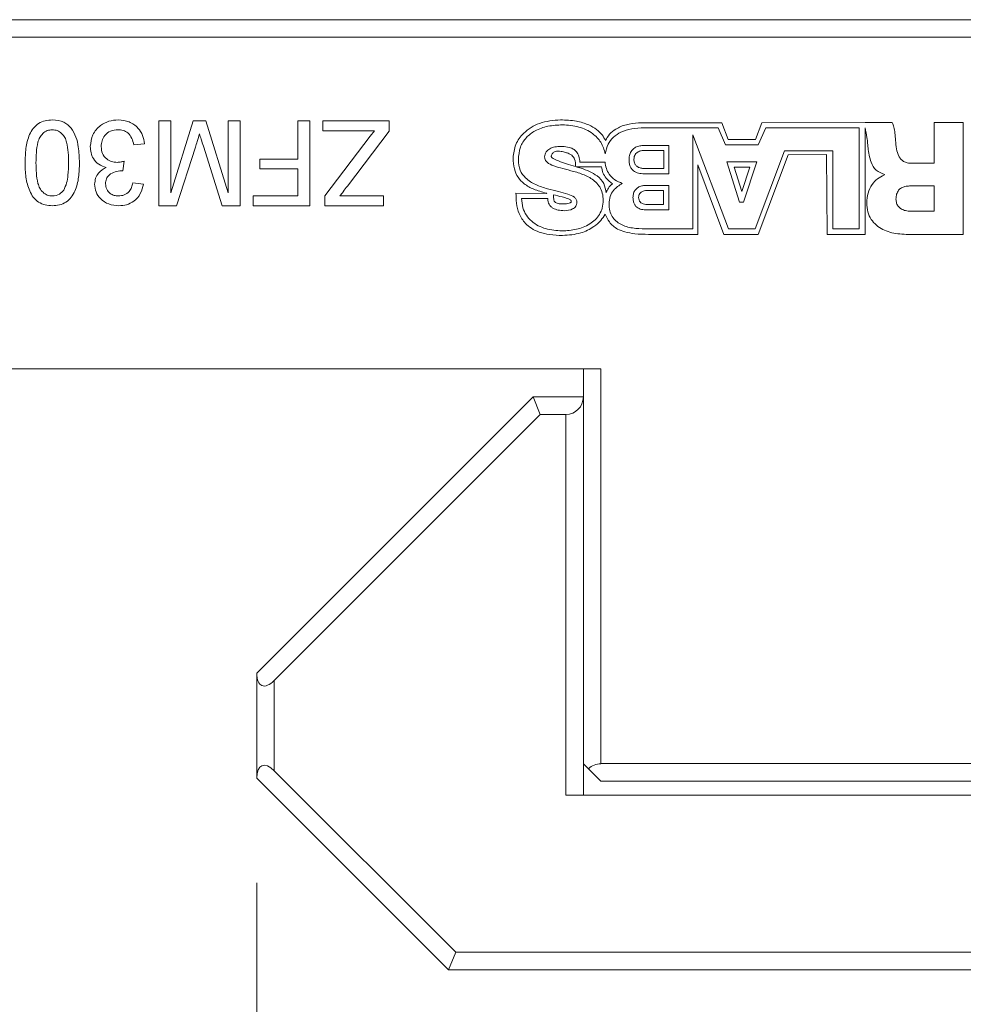
# Model space of a CAD drawing. Units: inches. Extents: x 0.1 to 10.9, y 0 to 8.5.
# Drawn here: x 5.6 to 6.1, y 6.5 to 7 of the extents above; entities that cross this region are included whole.
import ezdxf

# ---------------------------------------------------------------- set-up
doc = ezdxf.new("R2010")
doc.units = ezdxf.units.IN
doc.header["$MEASUREMENT"] = 0
doc.styles.add('SLDTEXTSTYLE0', font='TXT', dxfattribs={"width": 0.75})
doc.dimstyles.new('SLDDIMSTYLE2', dxfattribs={"dimtxt": 0.083333, "dimasz": 0.125, "dimexe": 0, "dimexo": 0.0625, "dimgap": 0.020833, "dimtad": 0, "dimtih": 1, "dimtoh": 1, "dimlfac": 3, "dimrnd": 1e-09, "dimzin": 12, "dimdsep": 46, "dimtxsty": 'SLDTEXTSTYLE0', "dimsah": 1, "dimcen": 0.09, "dimadec": 0, "dimazin": 3, "dimtfac": 1, "dimtofl": 0, "dimtmove": 0, "dimatfit": 3, "dimfxl": 1, "dimfrac": 2, "dimtolj": 1, "dimtzin": 12, "dimarcsym": 0})

# ---------------------------------------------------------------- blocks, each defined once
blk = doc.blocks.new('_D_10')
at = {"color": 7, "linetype": 'Continuous', "lineweight": 0}
for p, q in [((4.51881, 6.61791), (4.51881, 6.18871)), ((5.72962, 6.59772), (5.72962, 6.18871)), ((4.51881, 6.25871), (4.78331, 6.25871)), ((4.91234, 6.25871), (4.88699, 6.25871)), ((4.88699, 6.25871), (4.88699, 6.1263)), ((5.3361, 6.25871), (5.36145, 6.25871)), ((5.36145, 6.25871), (5.36145, 6.1263)), ((5.72962, 6.25871), (5.46513, 6.25871)), ((4.88699, 6.1263), (4.91234, 6.1263)), ((5.36145, 6.1263), (5.3361, 6.1263))]:
    blk.add_line(p, q, dxfattribs=at)
for points in [[(4.51881, 6.25871), (4.64381, 6.23871), (4.64381, 6.27871)], [(5.72962, 6.25871), (5.60462, 6.27871), (5.60462, 6.23871)]]:
    blk.add_solid(points, dxfattribs=at)
at = {"color": 7, "linetype": 'Continuous', "lineweight": 0, "char_height": 0.083333, "attachment_point": 1, "style": 'SLDTEXTSTYLE0'}
for s, insert in [('3.63in', (4.97152, 6.38303)), ('92.3mm', (4.91234, 6.23372))]:
    blk.add_mtext(s, dxfattribs=dict(at, insert=insert))

msp = doc.modelspace()

# ---------------------------------------------------------------- linework, layer by layer
at = {"color": 7, "linetype": 'Continuous', "lineweight": 0}
for p, q in [((5.59207, 7.00958), (6.25048, 7.00958)), ((6.25048, 7.00124), (5.58374, 7.00124)), ((5.68285, 6.96124), (5.68855, 6.96124)), ((5.68285, 6.9208), (5.68285, 6.96124)), ((5.68855, 6.92702), (5.69934, 6.96124)), ((5.68855, 6.96124), (5.68855, 6.92702)), ((5.69934, 6.96124), (5.70531, 6.96124)), ((5.70531, 6.96124), (5.71603, 6.92702)), ((5.71603, 6.96124), (5.72174, 6.96124)), ((5.71603, 6.92702), (5.71603, 6.96124)), ((5.72174, 6.96124), (5.72174, 6.9208)), ((5.74922, 6.96124), (5.75492, 6.96124)), ((5.74922, 6.94309), (5.74922, 6.96124)), ((5.75492, 6.96124), (5.75492, 6.9208)), ((5.76115, 6.96124), (5.79278, 6.96124)), ((5.76115, 6.95658), (5.76115, 6.96124)), ((5.79278, 6.96124), (5.79278, 6.95638)), ((5.95159, 6.96031), (5.91177, 6.96031)), ((5.95464, 6.95245), (5.95159, 6.96031)), ((5.97074, 6.96031), (5.96757, 6.95245)), ((6.01995, 6.96046), (5.97074, 6.96031)), ((6.01995, 6.96046), (6.03289, 6.96046)), ((6.05284, 6.96046), (6.06679, 6.96046)), ((6.05284, 6.94104), (6.05284, 6.96046)), ((6.06679, 6.96046), (6.06679, 6.93382)), ((5.78576, 6.95658), (5.76115, 6.95658)), ((5.76218, 6.92546), (5.78379, 6.95398)), ((5.79278, 6.95638), (5.77286, 6.93011)), ((5.78379, 6.95398), (5.78576, 6.95658)), ((5.91453, 6.95797), (5.94976, 6.95797)), ((5.95468, 6.90977), (5.93768, 6.95464)), ((5.93768, 6.95464), (5.93768, 6.90977)), ((5.94976, 6.95797), (5.95335, 6.94979)), ((5.96891, 6.94979), (5.97257, 6.95791)), ((5.97257, 6.95791), (6.01711, 6.95791)), ((6.01711, 6.95791), (6.01711, 6.90977)), ((6.01992, 6.90713), (6.01995, 6.95797)), ((5.67611, 6.95035), (5.67092, 6.94984)), ((5.70031, 6.94869), (5.69135, 6.9208)), ((5.71316, 6.9208), (5.70412, 6.94918)), ((5.91383, 6.94952), (5.92624, 6.94952)), ((5.92624, 6.94952), (5.92624, 6.93608)), ((5.95335, 6.94979), (5.96891, 6.94979)), ((5.96757, 6.95245), (5.95464, 6.95245)), ((5.92386, 6.94723), (5.91454, 6.94723)), ((5.92386, 6.93859), (5.92386, 6.94723)), ((5.98146, 6.94702), (5.96744, 6.90977)), ((5.96896, 6.90713), (5.9833, 6.94513)), ((6.00455, 6.94702), (5.98146, 6.94702)), ((5.9833, 6.94513), (6.00156, 6.94524)), ((6.00156, 6.94524), (6.0018, 6.90713)), ((6.00455, 6.90977), (6.00455, 6.94702)), ((5.6663, 6.94206), (5.66577, 6.93739)), ((5.73107, 6.94309), (5.74922, 6.94309)), ((5.73107, 6.93843), (5.73107, 6.94309)), ((5.88205, 6.93941), (5.89419, 6.93941)), ((5.89583, 6.94164), (5.88383, 6.94164)), ((5.94018, 6.90713), (5.94018, 6.94035)), ((5.94018, 6.94035), (5.95249, 6.90713)), ((5.95999, 6.92245), (5.9539, 6.94172)), ((5.9539, 6.94172), (5.96824, 6.94172)), ((5.96824, 6.94172), (5.96195, 6.92245)), ((6.04226, 6.94104), (6.05284, 6.94104)), ((5.74922, 6.93843), (5.73107, 6.93843)), ((5.74922, 6.92546), (5.74922, 6.93843)), ((5.92624, 6.93608), (5.91383, 6.93608)), ((5.91454, 6.93859), (5.92386, 6.93859)), ((5.96486, 6.93915), (5.95746, 6.93915)), ((5.95746, 6.93915), (5.9611, 6.92753)), ((5.9611, 6.92753), (5.96486, 6.93915)), ((6.02914, 6.93551), (6.02914, 6.93566)), ((5.6704, 6.93169), (5.67559, 6.93117)), ((5.91507, 6.93051), (5.92624, 6.93051)), ((5.92624, 6.93051), (5.92624, 6.91885)), ((6.05284, 6.93023), (6.04114, 6.93023)), ((6.05284, 6.91821), (6.05284, 6.93023)), ((6.06679, 6.93382), (6.06682, 6.93382)), ((6.06679, 6.93377), (6.06679, 6.90713)), ((6.06679, 6.93377), (6.06682, 6.93377)), ((5.72796, 6.92546), (5.74922, 6.92546)), ((5.72796, 6.9208), (5.72796, 6.92546)), ((5.76218, 6.9208), (5.76218, 6.92546)), ((5.76934, 6.92546), (5.79018, 6.92546)), ((5.79018, 6.92546), (5.79018, 6.9208)), ((5.86802, 6.92671), (5.85333, 6.92682)), ((5.9238, 6.92814), (5.916, 6.92814)), ((5.9238, 6.92141), (5.9238, 6.92814)), ((5.69135, 6.9208), (5.68285, 6.9208)), ((5.72174, 6.9208), (5.71316, 6.9208)), ((5.75492, 6.9208), (5.72796, 6.9208)), ((5.79018, 6.9208), (5.76218, 6.9208)), ((5.85602, 6.92423), (5.86857, 6.92423)), ((5.916, 6.92141), (5.9238, 6.92141)), ((5.96195, 6.92245), (5.95999, 6.92245)), ((5.92624, 6.91885), (5.91507, 6.91885)), ((6.04174, 6.91821), (6.05284, 6.91821)), ((5.93768, 6.90977), (5.91514, 6.90977)), ((5.91664, 6.90713), (5.94018, 6.90713)), ((5.95249, 6.90713), (5.96896, 6.90713)), ((5.96744, 6.90977), (5.95468, 6.90977)), ((6.0018, 6.90713), (6.01992, 6.90713)), ((6.01711, 6.90977), (6.00455, 6.90977)), ((6.06679, 6.90713), (6.03949, 6.90713)), ((4.45881, 6.84291), (5.89381, 6.84291)), ((5.88548, 6.65458), (5.88548, 6.84291)), ((5.89381, 6.84291), (5.89381, 6.65458)), ((5.72962, 6.69772), (5.86148, 6.82958)), ((5.86148, 6.82958), (5.86493, 6.82124)), ((5.86148, 6.82958), (5.88548, 6.82958)), ((5.88548, 6.82958), (5.88548, 6.63958)), ((5.86493, 6.82124), (5.73796, 6.69427)), ((5.87715, 6.82124), (5.86493, 6.82124)), ((5.87715, 6.63958), (5.87715, 6.82124)), ((5.72962, 6.64772), (5.72962, 6.69772)), ((5.73796, 6.69427), (5.73796, 6.65117)), ((5.89381, 6.65458), (6.14048, 6.65458)), ((5.73796, 6.65117), (5.82456, 6.56458)), ((5.89381, 6.64624), (5.88792, 6.65214)), ((5.8211, 6.55624), (5.72962, 6.64772)), ((6.14048, 6.64624), (5.89381, 6.64624)), ((6.25048, 6.63958), (5.87715, 6.63958)), ((5.8211, 6.55624), (5.82456, 6.56458)), ((5.82456, 6.56458), (6.33881, 6.56458)), ((6.33881, 6.55624), (5.8211, 6.55624))]:
    msp.add_line(p, q, dxfattribs=at)
at = {"color": 7, "linetype": 'Continuous', "lineweight": 0, "flags": 128}
msp.add_lwpolyline([(5.88792, 6.65214), (5.88689, 6.65317), (5.88612, 6.65394), (5.88564, 6.65442), (5.88548, 6.65458)], dxfattribs=at)
at = {"color": 7, "linetype": 'Continuous', "lineweight": 0}
for centre, start, end in [((5.87715, 6.82958), 270, 0), ((5.89381, 6.64624), 90, 135)]:
    msp.add_arc(centre, 0.00833, start, end, dxfattribs=at)
for centre, major_axis, start_param, end_param in [((5.73796, 6.70606), (0.00589, 0.01423), 2.356194, 3.926991), ((5.73796, 6.63939), (-0.00589, 0.01423), 5.497787, 7.068583)]:
    msp.add_ellipse(centre, major_axis=major_axis, ratio=0.414214, start_param=start_param, end_param=end_param, dxfattribs=at)
for points, knots in [([(5.61907, 6.9413), (5.61913, 6.94358), (5.61924, 6.94815), (5.62056, 6.9538), (5.62285, 6.9578), (5.62537, 6.96019), (5.6286, 6.96156), (5.63089, 6.9617), (5.63203, 6.96176)], [0, 0, 0, 0, 0.250487, 0.500345, 0.625395, 0.750178, 0.874976, 1, 1, 1, 1]), ([(5.63203, 6.96176), (5.63398, 6.96159), (5.63745, 6.9613), (5.63996, 6.95891), (5.64106, 6.95786)], [0, 0, 0, 0, 0.559718, 1, 1, 1, 1]), ([(5.65018, 6.94907), (5.65041, 6.951), (5.65089, 6.95486), (5.65458, 6.95905), (5.65898, 6.96144), (5.66201, 6.96165), (5.66352, 6.96176)], [0, 0, 0, 0, 0.279424, 0.559061, 0.779351, 1, 1, 1, 1]), ([(5.66352, 6.96176), (5.66529, 6.9616), (5.66881, 6.96128), (5.6729, 6.95828), (5.67541, 6.95445), (5.67587, 6.95172), (5.67611, 6.95035)], [0, 0, 0, 0, 0.279895, 0.559246, 0.779464, 1, 1, 1, 1]), ([(5.8745, 6.9618), (5.87111, 6.96149), (5.86472, 6.96092), (5.85726, 6.95628), (5.85274, 6.95019), (5.85222, 6.9458), (5.85196, 6.9436)], [0, 0, 0, 0, 0.314907, 0.592702, 0.795763, 1, 1, 1, 1]), ([(5.85446, 6.94271), (5.85463, 6.94477), (5.85495, 6.94863), (5.85803, 6.95353), (5.86268, 6.95698), (5.86867, 6.95905), (5.87316, 6.95928), (5.87546, 6.9594)], [0, 0, 0, 0, 0.202997, 0.380345, 0.554847, 0.77141, 1, 1, 1, 1]), ([(5.89602, 6.95186), (5.89554, 6.95281), (5.89451, 6.95486), (5.89171, 6.95742), (5.88758, 6.95976), (5.88169, 6.96149), (5.87706, 6.96169), (5.8745, 6.9618)], [0, 0, 0, 0, 0.126617, 0.273245, 0.446195, 0.693436, 1, 1, 1, 1]), ([(5.87546, 6.9594), (5.87811, 6.95922), (5.88323, 6.95887), (5.88967, 6.95581), (5.89422, 6.95121), (5.89538, 6.9475), (5.89597, 6.94559)], [0, 0, 0, 0, 0.296065, 0.570525, 0.779215, 1, 1, 1, 1]), ([(5.91177, 6.96031), (5.90982, 6.96014), (5.90606, 6.95981), (5.90136, 6.95776), (5.89783, 6.95513), (5.89661, 6.95292), (5.89602, 6.95186)], [0, 0, 0, 0, 0.310424, 0.600071, 0.808013, 1, 1, 1, 1]), ([(6.03289, 6.96046), (6.03318, 6.95975), (6.03385, 6.95816), (6.03418, 6.95525), (6.03436, 6.95312), (6.03446, 6.95195)], [0, 0, 0, 0, 0.2641, 0.593094, 1, 1, 1, 1]), ([(5.63203, 6.95709), (5.63121, 6.95701), (5.62956, 6.95683), (5.6275, 6.95536), (5.62593, 6.95343), (5.62487, 6.95028), (5.62433, 6.9462), (5.62428, 6.94292), (5.62425, 6.94128)], [0, 0, 0, 0, 0.124542, 0.249164, 0.374037, 0.499139, 0.749447, 1, 1, 1, 1]), ([(5.63981, 6.94128), (5.63978, 6.94292), (5.63973, 6.94621), (5.63919, 6.95029), (5.63814, 6.95344), (5.63657, 6.95536), (5.63451, 6.95684), (5.63286, 6.95701), (5.63203, 6.95709)], [0, 0, 0, 0, 0.250524, 0.500808, 0.6259, 0.750759, 0.875414, 1, 1, 1, 1]), ([(5.64106, 6.95786), (5.64188, 6.95647), (5.64353, 6.95367), (5.64476, 6.94797), (5.6449, 6.94383), (5.64499, 6.9413)], [0, 0, 0, 0, 0.279562, 0.559687, 1, 1, 1, 1]), ([(5.66334, 6.95709), (5.66214, 6.95699), (5.65974, 6.95677), (5.65708, 6.95456), (5.65558, 6.95184), (5.65544, 6.94997), (5.65536, 6.94903)], [0, 0, 0, 0, 0.279886, 0.559066, 0.779357, 1, 1, 1, 1]), ([(5.67092, 6.94984), (5.67066, 6.95089), (5.67014, 6.95298), (5.66842, 6.95558), (5.66589, 6.95694), (5.66419, 6.95704), (5.66334, 6.95709)], [0, 0, 0, 0, 0.280884, 0.560072, 0.779621, 1, 1, 1, 1]), ([(5.70229, 6.95512), (5.70193, 6.95392), (5.70128, 6.95177), (5.7006, 6.94963), (5.70031, 6.94869)], [0, 0, 0, 0, 0.559996, 1, 1, 1, 1]), ([(5.70412, 6.94918), (5.70377, 6.95029), (5.70315, 6.95226), (5.70255, 6.95425), (5.70229, 6.95512)], [0, 0, 0, 0, 0.560001, 1, 1, 1, 1]), ([(5.89597, 6.94559), (5.89631, 6.94715), (5.89696, 6.9501), (5.89973, 6.9537), (5.90367, 6.95625), (5.90874, 6.95774), (5.91254, 6.95789), (5.91453, 6.95797)], [0, 0, 0, 0, 0.192428, 0.364897, 0.537622, 0.757449, 1, 1, 1, 1]), ([(6.02134, 6.94844), (6.02128, 6.94911), (6.02114, 6.95074), (6.02084, 6.95394), (6.02029, 6.95642), (6.01995, 6.95797)], [0, 0, 0, 0, 0.210441, 0.508031, 1, 1, 1, 1]), ([(5.65777, 6.9391), (5.65655, 6.9395), (5.65411, 6.9403), (5.65162, 6.943), (5.65035, 6.94606), (5.65024, 6.94807), (5.65018, 6.94907)], [0, 0, 0, 0, 0.279862, 0.559178, 0.77938, 1, 1, 1, 1]), ([(5.65536, 6.94903), (5.65548, 6.94791), (5.65571, 6.94566), (5.65775, 6.94313), (5.6603, 6.9417), (5.66207, 6.94157), (5.66295, 6.94151)], [0, 0, 0, 0, 0.279791, 0.559231, 0.779478, 1, 1, 1, 1]), ([(5.87471, 6.9491), (5.87378, 6.94906), (5.87197, 6.94897), (5.86947, 6.94817), (5.86782, 6.94686), (5.86711, 6.94541), (5.86705, 6.94461), (5.86702, 6.94419)], [0, 0, 0, 0, 0.277056, 0.53455, 0.763847, 0.877102, 1, 1, 1, 1]), ([(5.88383, 6.94164), (5.88373, 6.94258), (5.88355, 6.9443), (5.88239, 6.94653), (5.88047, 6.94811), (5.87782, 6.94899), (5.8758, 6.94906), (5.87471, 6.9491)], [0, 0, 0, 0, 0.210708, 0.385026, 0.548446, 0.756711, 1, 1, 1, 1]), ([(5.90728, 6.94285), (5.90734, 6.94368), (5.90745, 6.94522), (5.90848, 6.94717), (5.91, 6.94853), (5.91184, 6.94936), (5.91318, 6.94947), (5.91383, 6.94952)], [0, 0, 0, 0, 0.23789, 0.43583, 0.615008, 0.814869, 1, 1, 1, 1]), ([(6.03446, 6.95195), (6.03457, 6.95062), (6.03478, 6.94807), (6.03563, 6.945), (6.03696, 6.94302), (6.03834, 6.94188), (6.04016, 6.94115), (6.04152, 6.94108), (6.04226, 6.94104)], [0, 0, 0, 0, 0.263917, 0.50646, 0.618998, 0.731595, 0.854415, 1, 1, 1, 1]), ([(5.86702, 6.94419), (5.86708, 6.9437), (5.86719, 6.94271), (5.86863, 6.94097), (5.87164, 6.93961), (5.87596, 6.93846), (5.87916, 6.93764), (5.88086, 6.9372)], [0, 0, 0, 0, 0.089589, 0.178596, 0.397039, 0.678973, 1, 1, 1, 1]), ([(5.88172, 6.9395), (5.88027, 6.93993), (5.87754, 6.94073), (5.87394, 6.94199), (5.87157, 6.943), (5.87046, 6.94379), (5.87022, 6.94413), (5.87015, 6.94431), (5.87017, 6.94442), (5.87017, 6.94447)], [0, 0, 0, 0, 0.353436, 0.664629, 0.889229, 0.957694, 0.973945, 0.987624, 1, 1, 1, 1]), ([(5.87017, 6.94447), (5.87025, 6.94474), (5.87041, 6.94526), (5.87082, 6.94593), (5.87139, 6.94644), (5.87225, 6.9468), (5.87347, 6.94691), (5.8751, 6.94673), (5.87629, 6.94643), (5.87696, 6.94626)], [0, 0, 0, 0, 0.105866, 0.200192, 0.290609, 0.387172, 0.541969, 0.74242, 1, 1, 1, 1]), ([(5.87696, 6.94626), (5.87754, 6.94608), (5.87859, 6.94575), (5.87989, 6.94499), (5.88079, 6.94409), (5.88173, 6.94232), (5.88172, 6.94072), (5.88172, 6.9395)], [0, 0, 0, 0, 0.198374, 0.356657, 0.489179, 0.610041, 1, 1, 1, 1]), ([(5.91454, 6.94723), (5.91392, 6.94718), (5.91264, 6.94707), (5.91114, 6.94629), (5.91021, 6.94526), (5.90971, 6.94418), (5.90965, 6.94337), (5.90962, 6.94294)], [0, 0, 0, 0, 0.255405, 0.523999, 0.668505, 0.822948, 1, 1, 1, 1]), ([(6.02914, 6.93566), (6.02773, 6.93626), (6.02494, 6.93743), (6.0222, 6.94231), (6.02166, 6.9461), (6.02134, 6.94844)], [0, 0, 0, 0, 0.280106, 0.555762, 1, 1, 1, 1]), ([(5.63203, 6.9208), (5.63088, 6.92087), (5.6286, 6.92102), (5.62538, 6.92239), (5.6228, 6.92474), (5.62068, 6.92884), (5.61918, 6.93442), (5.6191, 6.939), (5.61907, 6.9413)], [0, 0, 0, 0, 0.125037, 0.249923, 0.374636, 0.499688, 0.749567, 1, 1, 1, 1]), ([(5.62425, 6.94128), (5.62428, 6.93963), (5.62434, 6.93634), (5.62487, 6.93225), (5.62596, 6.9291), (5.62751, 6.92715), (5.6296, 6.9257), (5.63126, 6.92554), (5.63209, 6.92546)], [0, 0, 0, 0, 0.250536, 0.500826, 0.625894, 0.750748, 0.875344, 1, 1, 1, 1]), ([(5.64499, 6.9413), (5.64493, 6.93901), (5.64481, 6.93444), (5.6435, 6.92878), (5.64122, 6.92478), (5.63869, 6.92238), (5.63547, 6.921), (5.63318, 6.92087), (5.63203, 6.9208)], [0, 0, 0, 0, 0.250496, 0.500363, 0.625419, 0.750198, 0.874976, 1, 1, 1, 1]), ([(5.63747, 6.92823), (5.638, 6.92937), (5.63907, 6.93164), (5.63967, 6.93611), (5.63976, 6.93932), (5.63981, 6.94128)], [0, 0, 0, 0, 0.279302, 0.559526, 1, 1, 1, 1]), ([(5.66295, 6.94151), (5.66358, 6.94155), (5.66472, 6.94164), (5.66582, 6.94193), (5.6663, 6.94206)], [0, 0, 0, 0, 0.5597533, 1, 1, 1, 1]), ([(5.85196, 6.9436), (5.85205, 6.94184), (5.85222, 6.93861), (5.85411, 6.93428), (5.85737, 6.93089), (5.86202, 6.92842), (5.86569, 6.92737), (5.86765, 6.92681)], [0, 0, 0, 0, 0.208194, 0.382387, 0.547555, 0.757632, 1, 1, 1, 1]), ([(5.86844, 6.92887), (5.8665, 6.92946), (5.86274, 6.93062), (5.85804, 6.93351), (5.85492, 6.93779), (5.85462, 6.941), (5.85446, 6.94271)], [0, 0, 0, 0, 0.283785, 0.553724, 0.762442, 1, 1, 1, 1]), ([(5.88441, 6.93874), (5.88397, 6.93886), (5.88318, 6.93908), (5.8824, 6.93931), (5.88205, 6.93941)], [0, 0, 0, 0, 0.5569367, 1, 1, 1, 1]), ([(5.89419, 6.93941), (5.89434, 6.93841), (5.89462, 6.93643), (5.89651, 6.93359), (5.8983, 6.93212), (5.89933, 6.93128)], [0, 0, 0, 0, 0.301021, 0.598641, 1, 1, 1, 1]), ([(5.90407, 6.93149), (5.90283, 6.93197), (5.9004, 6.93292), (5.89786, 6.93559), (5.89631, 6.93857), (5.89599, 6.9406), (5.89583, 6.94164)], [0, 0, 0, 0, 0.285149, 0.557727, 0.774205, 1, 1, 1, 1]), ([(5.91383, 6.93608), (5.91291, 6.93615), (5.91109, 6.93628), (5.90903, 6.93759), (5.90793, 6.93923), (5.90737, 6.94092), (5.90731, 6.94217), (5.90728, 6.94285)], [0, 0, 0, 0, 0.258006, 0.507891, 0.648866, 0.809075, 1, 1, 1, 1]), ([(5.90962, 6.94294), (5.90966, 6.94239), (5.90973, 6.94139), (5.91042, 6.94009), (5.91151, 6.93919), (5.91293, 6.93867), (5.914, 6.93861), (5.91454, 6.93859)], [0, 0, 0, 0, 0.219173, 0.402035, 0.573212, 0.780585, 1, 1, 1, 1]), ([(5.65225, 6.93108), (5.65235, 6.93204), (5.65253, 6.93396), (5.65429, 6.93706), (5.65645, 6.93833), (5.65777, 6.9391)], [0, 0, 0, 0, 0.280497, 0.561002, 1, 1, 1, 1]), ([(5.66502, 6.93745), (5.664, 6.93736), (5.66195, 6.93717), (5.65932, 6.93587), (5.65763, 6.93369), (5.6575, 6.93206), (5.65744, 6.93125)], [0, 0, 0, 0, 0.280656, 0.560985, 0.779937, 1, 1, 1, 1]), ([(5.66577, 6.93739), (5.66563, 6.93741), (5.66538, 6.93743), (5.66513, 6.93744), (5.66502, 6.93745)], [0, 0, 0, 0, 0.559985, 1, 1, 1, 1]), ([(5.88086, 6.9372), (5.88278, 6.93661), (5.88655, 6.93546), (5.89089, 6.93287), (5.89344, 6.92978), (5.89475, 6.92678), (5.89489, 6.92454), (5.89496, 6.92335)], [0, 0, 0, 0, 0.2812622, 0.5508668, 0.6893129, 0.8347423, 1, 1, 1, 1]), ([(5.89635, 6.92697), (5.8961, 6.9285), (5.89558, 6.93163), (5.89128, 6.93618), (5.88709, 6.93774), (5.88441, 6.93874)], [0, 0, 0, 0, 0.25479, 0.522989, 1, 1, 1, 1]), ([(6.02074, 6.92214), (6.02086, 6.92373), (6.02109, 6.92686), (6.02301, 6.93084), (6.02575, 6.93387), (6.02799, 6.93496), (6.02914, 6.93551)], [0, 0, 0, 0, 0.282913, 0.557632, 0.773564, 1, 1, 1, 1]), ([(5.66376, 6.9208), (5.66215, 6.92095), (5.65894, 6.92126), (5.65505, 6.92378), (5.6527, 6.9273), (5.6524, 6.92982), (5.65225, 6.93108)], [0, 0, 0, 0, 0.280247, 0.559917, 0.780021, 1, 1, 1, 1]), ([(5.65744, 6.93125), (5.65754, 6.93036), (5.65774, 6.92858), (5.65945, 6.92665), (5.6615, 6.9256), (5.6629, 6.92551), (5.6636, 6.92546)], [0, 0, 0, 0, 0.27951, 0.55875, 0.779204, 1, 1, 1, 1]), ([(5.6636, 6.92546), (5.66455, 6.92555), (5.66646, 6.92572), (5.6687, 6.92735), (5.66993, 6.9295), (5.67024, 6.93096), (5.6704, 6.93169)], [0, 0, 0, 0, 0.2800019, 0.5591328, 0.7793207, 1, 1, 1, 1]), ([(5.67559, 6.93117), (5.67519, 6.92959), (5.67439, 6.92645), (5.67134, 6.92296), (5.66757, 6.92106), (5.66503, 6.92088), (5.66376, 6.9208)], [0, 0, 0, 0, 0.2802713, 0.5595243, 0.7795742, 1, 1, 1, 1]), ([(5.77286, 6.93011), (5.7722, 6.92924), (5.77103, 6.92769), (5.76985, 6.92614), (5.76934, 6.92546)], [0, 0, 0, 0, 0.559997, 1, 1, 1, 1]), ([(5.89933, 6.93128), (5.89865, 6.93062), (5.89737, 6.92938), (5.89667, 6.92774), (5.89635, 6.92697)], [0, 0, 0, 0, 0.5316916, 1, 1, 1, 1]), ([(5.89773, 6.92181), (5.89784, 6.92296), (5.89806, 6.92523), (5.90009, 6.92889), (5.90255, 6.9305), (5.90407, 6.93149)], [0, 0, 0, 0, 0.284664, 0.559154, 1, 1, 1, 1]), ([(5.90917, 6.92472), (5.90922, 6.92545), (5.90932, 6.92678), (5.91026, 6.92848), (5.91163, 6.92966), (5.91328, 6.93037), (5.91448, 6.93046), (5.91507, 6.93051)], [0, 0, 0, 0, 0.233635, 0.429537, 0.609083, 0.811508, 1, 1, 1, 1]), ([(6.04114, 6.93023), (6.04041, 6.93019), (6.03907, 6.93013), (6.03725, 6.92943), (6.03579, 6.92819), (6.03483, 6.92628), (6.03474, 6.92477), (6.03469, 6.92396)], [0, 0, 0, 0, 0.211129, 0.392711, 0.559913, 0.763436, 1, 1, 1, 1]), ([(5.63209, 6.92546), (5.63328, 6.92563), (5.63542, 6.92593), (5.63684, 6.92753), (5.63747, 6.92823)], [0, 0, 0, 0, 0.558334, 1, 1, 1, 1]), ([(5.85333, 6.92682), (5.85337, 6.92524), (5.85345, 6.92193), (5.85465, 6.91685), (5.85724, 6.91267), (5.86075, 6.90983), (5.86468, 6.908), (5.86972, 6.90682), (5.87346, 6.90669), (5.87552, 6.90662)], [0, 0, 0, 0, 0.136964, 0.287336, 0.447788, 0.553572, 0.675423, 0.821486, 1, 1, 1, 1]), ([(5.86765, 6.92681), (5.86772, 6.92679), (5.86784, 6.92676), (5.86796, 6.92673), (5.86802, 6.92671)], [0, 0, 0, 0, 0.558261, 1, 1, 1, 1]), ([(5.88241, 6.92255), (5.88234, 6.92298), (5.88222, 6.92388), (5.88071, 6.9254), (5.87771, 6.92657), (5.87337, 6.92762), (5.87015, 6.92843), (5.86844, 6.92887)], [0, 0, 0, 0, 0.08026, 0.164099, 0.382403, 0.670409, 1, 1, 1, 1]), ([(5.8712, 6.92605), (5.87258, 6.9257), (5.87484, 6.92514), (5.87739, 6.92449), (5.87871, 6.92396), (5.87929, 6.92361), (5.87965, 6.92316), (5.87968, 6.92282), (5.8797, 6.92265)], [0, 0, 0, 0, 0.449122, 0.734076, 0.826994, 0.895063, 0.948106, 1, 1, 1, 1]), ([(5.87133, 6.92405), (5.87128, 6.92439), (5.8712, 6.92505), (5.8712, 6.92573), (5.8712, 6.92605)], [0, 0, 0, 0, 0.517446, 1, 1, 1, 1]), ([(5.916, 6.92814), (5.91548, 6.9281), (5.91442, 6.92801), (5.91316, 6.92742), (5.91237, 6.92661), (5.91195, 6.92577), (5.9119, 6.92513), (5.91188, 6.9248)], [0, 0, 0, 0, 0.2631759, 0.5362205, 0.6796369, 0.829866, 1, 1, 1, 1]), ([(5.87532, 6.90877), (5.87267, 6.90896), (5.86751, 6.90934), (5.86157, 6.91236), (5.85813, 6.91619), (5.85634, 6.91994), (5.85613, 6.92275), (5.85602, 6.92423)], [0, 0, 0, 0, 0.287196, 0.55824, 0.696739, 0.840355, 1, 1, 1, 1]), ([(5.86857, 6.92423), (5.86858, 6.92372), (5.86859, 6.92277), (5.86909, 6.92147), (5.86989, 6.92043), (5.8713, 6.91937), (5.87351, 6.91859), (5.87537, 6.91849), (5.87634, 6.91845)], [0, 0, 0, 0, 0.137421, 0.258596, 0.373659, 0.490018, 0.737396, 1, 1, 1, 1]), ([(5.87538, 6.92164), (5.87491, 6.92166), (5.87408, 6.9217), (5.87298, 6.92191), (5.87212, 6.92232), (5.87153, 6.92307), (5.8714, 6.92371), (5.87133, 6.92405)], [0, 0, 0, 0, 0.2696798, 0.4749927, 0.635139, 0.8043624, 1, 1, 1, 1]), ([(5.89496, 6.92335), (5.89488, 6.92213), (5.89472, 6.91978), (5.89287, 6.91559), (5.88864, 6.91169), (5.88223, 6.90922), (5.87764, 6.90892), (5.87532, 6.90877)], [0, 0, 0, 0, 0.134679, 0.257286, 0.494977, 0.745542, 1, 1, 1, 1]), ([(5.8797, 6.92265), (5.87969, 6.92262), (5.87969, 6.92257), (5.87964, 6.92249), (5.8795, 6.92235), (5.87898, 6.92209), (5.87758, 6.92175), (5.87628, 6.92168), (5.87538, 6.92164)], [0, 0, 0, 0, 0.017411, 0.036526, 0.058706, 0.147411, 0.410531, 1, 1, 1, 1]), ([(5.87634, 6.91845), (5.87775, 6.91855), (5.87982, 6.91871), (5.88174, 6.92025), (5.88233, 6.92148), (5.88238, 6.92218), (5.88241, 6.92255)], [0, 0, 0, 0, 0.508338, 0.74485, 0.865693, 1, 1, 1, 1]), ([(5.91514, 6.90977), (5.91306, 6.90982), (5.90902, 6.9099), (5.90415, 6.91131), (5.90096, 6.91346), (5.89912, 6.91566), (5.89792, 6.91852), (5.89779, 6.92066), (5.89773, 6.92181)], [0, 0, 0, 0, 0.2596109, 0.5042907, 0.6194953, 0.7343906, 0.8575073, 1, 1, 1, 1]), ([(5.91507, 6.91885), (5.91424, 6.91891), (5.91261, 6.91902), (5.91076, 6.92015), (5.90976, 6.92158), (5.90925, 6.92304), (5.9092, 6.92413), (5.90917, 6.92472)], [0, 0, 0, 0, 0.262641, 0.51454, 0.654612, 0.812514, 1, 1, 1, 1]), ([(5.91188, 6.9248), (5.91191, 6.92437), (5.91197, 6.92358), (5.91256, 6.92257), (5.91347, 6.92187), (5.91466, 6.92147), (5.91554, 6.92143), (5.916, 6.92141)], [0, 0, 0, 0, 0.210864, 0.389596, 0.561334, 0.773635, 1, 1, 1, 1]), ([(6.03949, 6.90713), (6.03689, 6.9073), (6.03187, 6.90764), (6.02605, 6.91052), (6.02272, 6.91424), (6.02102, 6.91793), (6.02083, 6.92068), (6.02074, 6.92214)], [0, 0, 0, 0, 0.288453, 0.557376, 0.694679, 0.838282, 1, 1, 1, 1]), ([(6.03469, 6.92396), (6.03474, 6.92328), (6.03484, 6.922), (6.03579, 6.92034), (6.0373, 6.91911), (6.03935, 6.91833), (6.04092, 6.91825), (6.04174, 6.91821)], [0, 0, 0, 0, 0.197031, 0.371434, 0.54341, 0.760311, 1, 1, 1, 1]), ([(5.87552, 6.90662), (5.87848, 6.90682), (5.88376, 6.90717), (5.88994, 6.91017), (5.89377, 6.91347), (5.89526, 6.91574), (5.89593, 6.91677)], [0, 0, 0, 0, 0.370411, 0.659866, 0.84661, 1, 1, 1, 1]), ([(5.89593, 6.91677), (5.89653, 6.91549), (5.89786, 6.91266), (5.90125, 6.90967), (5.90559, 6.90812), (5.9106, 6.90726), (5.91444, 6.90718), (5.91664, 6.90713)], [0, 0, 0, 0, 0.172454, 0.379792, 0.530482, 0.731591, 1, 1, 1, 1])]:
    msp.add_open_spline(points, degree=3, knots=knots, dxfattribs=at)

# ---------------------------------------------------------------- dimensions: what is measured, and where the dimension line sits
dim = msp.add_linear_dim(base=(5.72962, 6.25871), p1=(4.51881, 6.66791), p2=(5.72962, 6.64772), dimstyle='SLDDIMSTYLE2', dxfattribs=at)
dim.commit()
dim.dimension.update_dxf_attribs({"geometry": '_D_10', "text_midpoint": (5.12422, 6.25871), "dimtype": 160})

doc.saveas('drawing.dxf')
